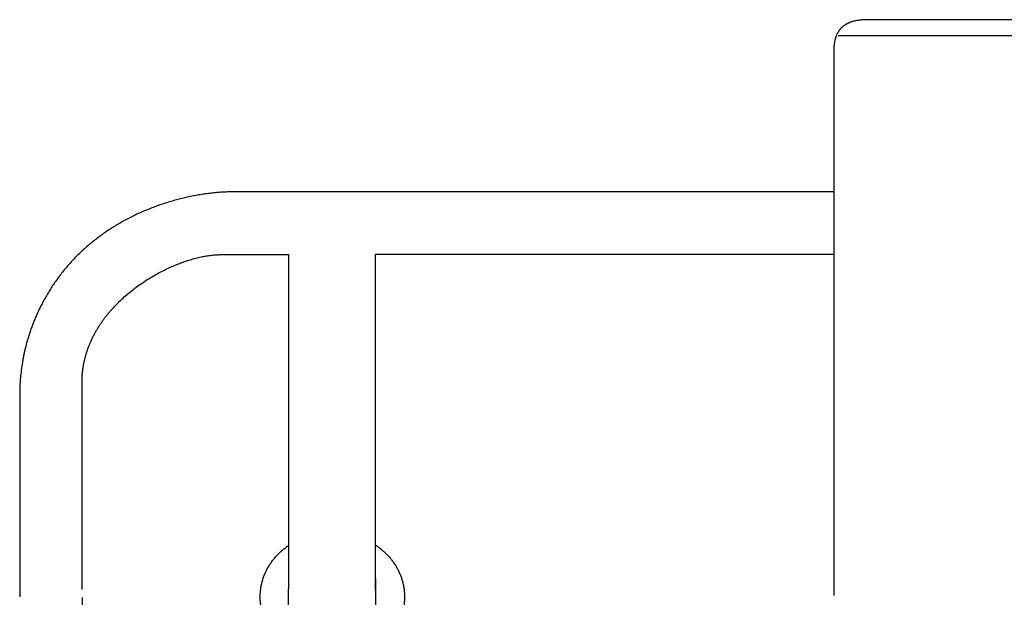
# Model space of a CAD drawing. Extents: x 20 to 1792, y 20 to 1585.
# Drawn here: x 28 to 427, y 1280 to 1514 of the extents above; entities that cross this region are included whole.
import ezdxf

# ---------------------------------------------------------------- set-up
doc = ezdxf.new("R2010")
doc.units = 0
doc.layers.get('0').update_dxf_attribs({"color": 3, "linetype": 'CONTINUOUS'})
doc.layers.add('CSLAYER2', color=3, linetype='CONTINUOUS')

# ---------------------------------------------------------------- blocks, each defined once
blk = doc.blocks.new('BLKF053')
at = {"layer": 'CSLAYER2', "color": 3, "linetype": 'CONTINUOUS'}
for p, q in [((137.330284, 1144.06752), (137.330284, 1283.231124)), ((53.603699, 1279.82358), (53.603699, 1195.697445)), ((53.603699, 1195.697445), (53.605382, 1195.330836)), ((53.605382, 1195.330836), (53.610419, 1194.965239)), ((53.610419, 1194.965239), (53.61879, 1194.600658)), ((53.61879, 1194.600658), (53.630476, 1194.237096)), ((53.630476, 1194.237096), (53.645457, 1193.874557)), ((53.645457, 1193.874557), (53.663714, 1193.513044)), ((53.663714, 1193.513044), (53.685227, 1193.15256)), ((53.685227, 1193.15256), (53.709978, 1192.793109)), ((53.709978, 1192.793109), (53.737946, 1192.434693)), ((53.737946, 1192.434693), (53.769112, 1192.077317)), ((53.769112, 1192.077317), (53.803458, 1191.720983)), ((53.803458, 1191.720983), (53.840962, 1191.365695)), ((53.840962, 1191.365695), (53.881607, 1191.011456)), ((53.881607, 1191.011456), (53.925372, 1190.65827)), ((53.925372, 1190.65827), (53.972239, 1190.306139)), ((53.972239, 1190.306139), (54.022187, 1189.955067)), ((54.022187, 1189.955067), (54.075197, 1189.605058)), ((54.075197, 1189.605058), (54.131251, 1189.256114)), ((54.131251, 1189.256114), (54.190328, 1188.90824)), ((54.190328, 1188.90824), (54.252409, 1188.561438)), ((54.252409, 1188.561438), (54.317474, 1188.215711)), ((54.317474, 1188.215711), (54.385505, 1187.871064)), ((54.385505, 1187.871064), (54.456482, 1187.527499)), ((54.456482, 1187.527499), (54.530385, 1187.185019)), ((54.530385, 1187.185019), (54.607196, 1186.843628)), ((54.607196, 1186.843628), (54.686894, 1186.50333)), ((54.686894, 1186.50333), (54.76946, 1186.164127)), ((54.76946, 1186.164127), (54.854875, 1185.826023)), ((54.854875, 1185.826023), (54.943119, 1185.489022)), ((54.943119, 1185.489022), (55.034173, 1185.153125)), ((55.034173, 1185.153125), (55.128018, 1184.818338)), ((55.128018, 1184.818338), (55.224633, 1184.484663)), ((55.224633, 1184.484663), (55.324001, 1184.152103)), ((55.324001, 1184.152103), (55.426101, 1183.820663)), ((55.426101, 1183.820663), (55.530913, 1183.490344)), ((55.530913, 1183.490344), (55.63842, 1183.161151)), ((55.63842, 1183.161151), (55.7486, 1182.833086)), ((55.7486, 1182.833086), (55.861434, 1182.506154)), ((55.861434, 1182.506154), (55.976904, 1182.180357)), ((55.976904, 1182.180357), (56.09499, 1181.855699)), ((56.09499, 1181.855699), (56.215672, 1181.532182)), ((56.215672, 1181.532182), (56.338931, 1181.209811)), ((56.338931, 1181.209811), (56.464748, 1180.888589)), ((56.464748, 1180.888589), (56.593103, 1180.568519)), ((56.593103, 1180.568519), (56.723976, 1180.249604)), ((56.723976, 1180.249604), (56.857349, 1179.931848)), ((56.857349, 1179.931848), (56.993202, 1179.615253)), ((56.993202, 1179.615253), (57.131515, 1179.299824)), ((57.131515, 1179.299824), (57.272269, 1178.985564)), ((57.272269, 1178.985564), (57.415445, 1178.672475)), ((57.415445, 1178.672475), (57.561023, 1178.360562)), ((57.561023, 1178.360562), (57.708984, 1178.049827)), ((57.708984, 1178.049827), (57.859309, 1177.740274)), ((57.859309, 1177.740274), (58.011977, 1177.431906)), ((58.011977, 1177.431906), (58.16697, 1177.124727)), ((58.16697, 1177.124727), (58.324268, 1176.818739)), ((58.324268, 1176.818739), (58.483852, 1176.513947)), ((58.483852, 1176.513947), (58.645702, 1176.210353)), ((58.645702, 1176.210353), (58.809799, 1175.907961)), ((58.809799, 1175.907961), (58.976123, 1175.606774)), ((58.976123, 1175.606774), (59.144656, 1175.306795)), ((59.144656, 1175.306795), (59.315377, 1175.008028)), ((59.315377, 1175.008028), (59.488268, 1174.710476)), ((59.488268, 1174.710476), (59.663308, 1174.414142)), ((59.663308, 1174.414142), (59.840479, 1174.11903)), ((59.840479, 1174.11903), (60.01976, 1173.825143)), ((60.01976, 1173.825143), (60.201134, 1173.532485)), ((60.201134, 1173.532485), (60.384579, 1173.241058)), ((60.384579, 1173.241058), (60.570078, 1172.950866)), ((60.570078, 1172.950866), (60.757609, 1172.661912)), ((60.757609, 1172.661912), (60.947155, 1172.3742)), ((60.947155, 1172.3742), (61.138695, 1172.087732)), ((61.138695, 1172.087732), (61.33221, 1171.802513)), ((61.33221, 1171.802513), (61.527681, 1171.518546)), ((61.527681, 1171.518546), (61.725088, 1171.235833)), ((61.725088, 1171.235833), (61.924412, 1170.954379)), ((61.924412, 1170.954379), (62.125633, 1170.674186)), ((62.125633, 1170.674186), (62.328733, 1170.395257)), ((62.328733, 1170.395257), (62.533691, 1170.117597)), ((62.533691, 1170.117597), (62.740488, 1169.841209)), ((62.740488, 1169.841209), (62.949105, 1169.566095)), ((62.949105, 1169.566095), (63.159522, 1169.292259)), ((63.159522, 1169.292259), (63.37172, 1169.019705)), ((63.37172, 1169.019705), (63.58568, 1168.748435)), ((63.58568, 1168.748435), (63.801382, 1168.478453)), ((63.801382, 1168.478453), (64.018807, 1168.209763)), ((64.018807, 1168.209763), (64.237935, 1167.942367)), ((64.237935, 1167.942367), (64.458747, 1167.67627)), ((64.458747, 1167.67627), (64.681223, 1167.411474)), ((64.681223, 1167.411474), (64.905344, 1167.147982)), ((64.905344, 1167.147982), (65.131091, 1166.885798)), ((65.131091, 1166.885798), (65.358444, 1166.624926)), ((65.358444, 1166.624926), (65.587384, 1166.365368)), ((65.587384, 1166.365368), (65.817892, 1166.107128)), ((65.817892, 1166.107128), (66.049947, 1165.850209)), ((66.049947, 1165.850209), (66.283531, 1165.594615)), ((66.283531, 1165.594615), (66.755206, 1165.087414)), ((66.755206, 1165.087414), (67.232763, 1164.58555)), ((67.232763, 1164.58555), (67.716046, 1164.089051)), ((67.716046, 1164.089051), (68.2049, 1163.597943)), ((68.2049, 1163.597943), (68.699168, 1163.112253)), ((68.699168, 1163.112253), (69.198697, 1162.632007)), ((69.198697, 1162.632007), (69.70333, 1162.157231)), ((69.70333, 1162.157231), (70.212913, 1161.687953)), ((70.212913, 1161.687953), (70.727289, 1161.224199)), ((70.727289, 1161.224199), (71.246304, 1160.765994)), ((71.246304, 1160.765994), (71.769803, 1160.313367)), ((71.769803, 1160.313367), (72.297629, 1159.866344)), ((72.297629, 1159.866344), (72.829629, 1159.42495)), ((72.829629, 1159.42495), (73.365645, 1158.989213)), ((73.365645, 1158.989213), (73.905524, 1158.559158)), ((73.905524, 1158.559158), (74.449109, 1158.134814)), ((74.449109, 1158.134814), (74.996246, 1157.716206)), ((74.996246, 1157.716206), (75.546779, 1157.30336)), ((75.546779, 1157.30336), (76.100553, 1156.896303)), ((76.100553, 1156.896303), (76.657412, 1156.495063)), ((76.657412, 1156.495063), (77.217202, 1156.099665)), ((77.217202, 1156.099665), (77.779766, 1155.710135)), ((77.779766, 1155.710135), (78.344949, 1155.326501)), ((78.344949, 1155.326501), (78.912597, 1154.948789)), ((78.912597, 1154.948789), (79.482554, 1154.577026)), ((79.482554, 1154.577026), (80.054664, 1154.211238)), ((80.054664, 1154.211238), (80.628773, 1153.851451)), ((80.628773, 1153.851451), (81.204724, 1153.497693)), ((81.204724, 1153.497693), (81.782363, 1153.149989)), ((81.782363, 1153.149989), (82.361534, 1152.808366)), ((82.361534, 1152.808366), (82.942082, 1152.472852)), ((82.942082, 1152.472852), (83.523852, 1152.143471)), ((83.523852, 1152.143471), (84.106688, 1151.820252)), ((84.106688, 1151.820252), (84.690435, 1151.50322)), ((84.690435, 1151.50322), (85.274938, 1151.192402)), ((85.274938, 1151.192402), (85.860041, 1150.887824)), ((85.860041, 1150.887824), (86.445589, 1150.589514)), ((86.445589, 1150.589514), (87.031426, 1150.297497)), ((87.031426, 1150.297497), (87.617399, 1150.011801)), ((87.617399, 1150.011801), (88.20335, 1149.732451)), ((88.20335, 1149.732451), (88.789125, 1149.459474)), ((88.789125, 1149.459474), (89.374568, 1149.192898)), ((89.374568, 1149.192898), (89.959524, 1148.932747)), ((89.959524, 1148.932747), (90.543838, 1148.67905)), ((90.543838, 1148.67905), (91.127355, 1148.431832)), ((91.127355, 1148.431832), (91.709919, 1148.19112)), ((91.709919, 1148.19112), (92.291374, 1147.95694)), ((92.291374, 1147.95694), (92.871566, 1147.72932)), ((92.871566, 1147.72932), (93.450339, 1147.508285)), ((93.450339, 1147.508285), (94.027538, 1147.293862)), ((94.027538, 1147.293862), (94.603008, 1147.086079)), ((94.603008, 1147.086079), (95.176593, 1146.88496)), ((95.176593, 1146.88496), (95.748138, 1146.690533)), ((95.748138, 1146.690533), (96.317487, 1146.502825)), ((96.317487, 1146.502825), (96.884485, 1146.321861)), ((96.884485, 1146.321861), (97.448978, 1146.147669)), ((97.448978, 1146.147669), (98.010809, 1145.980275)), ((98.010809, 1145.980275), (98.569823, 1145.819706)), ((98.569823, 1145.819706), (99.125865, 1145.665988)), ((99.125865, 1145.665988), (99.67878, 1145.519147)), ((99.67878, 1145.519147), (100.228412, 1145.379211)), ((100.228412, 1145.379211), (100.774607, 1145.246205)), ((100.774607, 1145.246205), (101.317208, 1145.120156)), ((101.317208, 1145.120156), (101.85606, 1145.001092)), ((101.85606, 1145.001092), (102.391008, 1144.889037)), ((102.391008, 1144.889037), (102.921897, 1144.78402)), ((102.921897, 1144.78402), (103.448572, 1144.686066)), ((103.448572, 1144.686066), (103.970876, 1144.595202)), ((103.970876, 1144.595202), (104.488656, 1144.511455)), ((104.488656, 1144.511455), (105.001755, 1144.434851)), ((105.001755, 1144.434851), (105.510017, 1144.365416)), ((105.510017, 1144.365416), (106.013289, 1144.303178)), ((106.013289, 1144.303178), (106.511414, 1144.248162)), ((106.511414, 1144.248162), (107.004238, 1144.200396)), ((107.004238, 1144.200396), (107.491604, 1144.159905)), ((107.491604, 1144.159905), (107.973358, 1144.126717)), ((107.973358, 1144.126717), (108.449343, 1144.100858)), ((108.449343, 1144.100858), (108.919406, 1144.082354)), ((108.919406, 1144.082354), (109.383391, 1144.071233)), ((109.383391, 1144.071233), (109.841141, 1144.06752)), ((109.841141, 1144.06752), (137.330284, 1144.06752))]:
    blk.add_line(p, q, dxfattribs=at)
blk = doc.blocks.new('BLKF054')
at = {"layer": 'CSLAYER2', "color": 3, "linetype": 'CONTINUOUS'}
for p, q in [((91.86888, 1440.934709), (91.307482, 1440.781781)), ((92.43059, 1441.08415), (91.86888, 1440.934709)), ((92.992577, 1441.230103), (92.43059, 1441.08415)), ((93.554802, 1441.372567), (92.992577, 1441.230103)), ((94.11723, 1441.511539), (93.554802, 1441.372567)), ((94.679821, 1441.647019), (94.11723, 1441.511539)), ((95.242541, 1441.779004), (94.679821, 1441.647019)), ((95.805351, 1441.907495), (95.242541, 1441.779004)), ((96.368214, 1442.03249), (95.805351, 1441.907495)), ((96.931093, 1442.153986), (96.368214, 1442.03249)), ((97.493952, 1442.271984), (96.931093, 1442.153986)), ((98.056753, 1442.38648), (97.493952, 1442.271984)), ((98.619459, 1442.497476), (98.056753, 1442.38648)), ((99.182033, 1442.604967), (98.619459, 1442.497476)), ((99.744437, 1442.708955), (99.182033, 1442.604967)), ((100.306636, 1442.809436), (99.744437, 1442.708955)), ((100.868591, 1442.906411), (100.306636, 1442.809436)), ((101.430266, 1442.999876), (100.868591, 1442.906411)), ((101.991624, 1443.089832), (101.430266, 1442.999876)), ((102.552626, 1443.176277), (101.991624, 1443.089832)), ((103.113238, 1443.259209), (102.552626, 1443.176277)), ((103.67342, 1443.338627), (103.113238, 1443.259209)), ((104.233137, 1443.41453), (103.67342, 1443.338627)), ((104.792351, 1443.486916), (104.233137, 1443.41453)), ((105.351025, 1443.555785), (104.792351, 1443.486916)), ((105.909122, 1443.621134), (105.351025, 1443.555785)), ((106.466604, 1443.682962), (105.909122, 1443.621134)), ((107.023436, 1443.741269), (106.466604, 1443.682962)), ((107.579579, 1443.796052), (107.023436, 1443.741269)), ((108.134997, 1443.84731), (107.579579, 1443.796052)), ((108.689652, 1443.895043), (108.134997, 1443.84731)), ((109.243508, 1443.939248), (108.689652, 1443.895043)), ((109.796527, 1443.979924), (109.243508, 1443.939248)), ((110.348673, 1444.017071), (109.796527, 1443.979924)), ((110.899907, 1444.050686), (110.348673, 1444.017071)), ((111.450194, 1444.080768), (110.899907, 1444.050686)), ((111.999496, 1444.107316), (111.450194, 1444.080768)), ((112.547776, 1444.130329), (111.999496, 1444.107316)), ((113.094996, 1444.149805), (112.547776, 1444.130329)), ((113.64112, 1444.165743), (113.094996, 1444.149805)), ((114.186111, 1444.178142), (113.64112, 1444.165743)), ((114.729932, 1444.186999), (114.186111, 1444.178142)), ((115.272545, 1444.192315), (114.729932, 1444.186999)), ((115.813914, 1444.194087), (115.272545, 1444.192315)), ((358.259162, 1444.194087), (115.813914, 1444.194087)), ((80.202361, 1436.992998), (79.656102, 1436.767151)), ((80.749711, 1437.215385), (80.202361, 1436.992998)), ((81.298117, 1437.434313), (80.749711, 1437.215385)), ((81.847539, 1437.649778), (81.298117, 1437.434313)), ((82.397943, 1437.861781), (81.847539, 1437.649778)), ((82.949289, 1438.07032), (82.397943, 1437.861781)), ((83.501542, 1438.275393), (82.949289, 1438.07032)), ((84.054665, 1438.477), (83.501542, 1438.275393)), ((84.608619, 1438.675138), (84.054665, 1438.477)), ((85.163369, 1438.869806), (84.608619, 1438.675138)), ((85.718876, 1439.061004), (85.163369, 1438.869806)), ((86.275105, 1439.248729), (85.718876, 1439.061004)), ((86.832017, 1439.43298), (86.275105, 1439.248729)), ((87.389576, 1439.613757), (86.832017, 1439.43298)), ((87.947744, 1439.791057), (87.389576, 1439.613757)), ((88.506485, 1439.96488), (87.947744, 1439.791057)), ((89.065762, 1440.135223), (88.506485, 1439.96488)), ((89.625537, 1440.302086), (89.065762, 1440.135223)), ((90.185773, 1440.465468), (89.625537, 1440.302086)), ((90.746434, 1440.625367), (90.185773, 1440.465468)), ((91.307482, 1440.781781), (90.746434, 1440.625367)), ((71.618446, 1432.965304), (71.094699, 1432.684299)), ((72.143879, 1433.242873), (71.618446, 1432.965304)), ((72.670959, 1433.517002), (72.143879, 1433.242873)), ((73.199651, 1433.787691), (72.670959, 1433.517002)), ((73.729916, 1434.054939), (73.199651, 1433.787691)), ((74.261718, 1434.318745), (73.729916, 1434.054939)), ((74.79502, 1434.579106), (74.261718, 1434.318745)), ((75.329784, 1434.836022), (74.79502, 1434.579106)), ((75.865974, 1435.089491), (75.329784, 1434.836022)), ((76.403552, 1435.339511), (75.865974, 1435.089491)), ((76.942482, 1435.586083), (76.403552, 1435.339511)), ((77.482726, 1435.829204), (76.942482, 1435.586083)), ((78.024247, 1436.068872), (77.482726, 1435.829204)), ((78.567008, 1436.305087), (78.024247, 1436.068872)), ((79.110972, 1436.537847), (78.567008, 1436.305087)), ((79.656102, 1436.767151), (79.110972, 1436.537847)), ((64.954666, 1429.044606), (64.456199, 1428.719037)), ((65.455299, 1429.366755), (64.954666, 1429.044606)), ((65.958063, 1429.685483), (65.455299, 1429.366755)), ((66.46292, 1430.000789), (65.958063, 1429.685483)), ((66.969833, 1430.31267), (66.46292, 1430.000789)), ((67.478764, 1430.621126), (66.969833, 1430.31267)), ((67.989678, 1430.926156), (67.478764, 1430.621126)), ((68.502536, 1431.227757), (67.989678, 1430.926156)), ((69.017302, 1431.52593), (68.502536, 1431.227757)), ((69.533938, 1431.820671), (69.017302, 1431.52593)), ((70.052408, 1432.111981), (69.533938, 1431.820671)), ((70.572674, 1432.399857), (70.052408, 1432.111981)), ((71.094699, 1432.684299), (70.572674, 1432.399857)), ((59.126708, 1424.912446), (58.65714, 1424.545943)), ((59.598888, 1425.275545), (59.126708, 1424.912446)), ((60.073643, 1425.63524), (59.598888, 1425.275545)), ((60.550936, 1425.991528), (60.073643, 1425.63524)), ((61.03073, 1426.344408), (60.550936, 1425.991528)), ((61.512988, 1426.693879), (61.03073, 1426.344408)), ((61.997672, 1427.039939), (61.512988, 1426.693879)), ((62.484747, 1427.382588), (61.997672, 1427.039939)), ((62.974173, 1427.721823), (62.484747, 1427.382588)), ((63.465916, 1428.057644), (62.974173, 1427.721823)), ((63.959937, 1428.390049), (63.465916, 1428.057644)), ((64.456199, 1428.719037), (63.959937, 1428.390049)), ((54.554699, 1421.094463), (54.113293, 1420.693995)), ((54.999088, 1421.49154), (54.554699, 1421.094463)), ((55.446423, 1421.885225), (54.999088, 1421.49154)), ((55.896667, 1422.275518), (55.446423, 1421.885225)), ((56.349783, 1422.662416), (55.896667, 1422.275518)), ((56.805733, 1423.045918), (56.349783, 1422.662416)), ((57.264481, 1423.426023), (56.805733, 1423.045918)), ((57.72599, 1423.80273), (57.264481, 1423.426023)), ((58.190222, 1424.176037), (57.72599, 1423.80273)), ((58.65714, 1424.545943), (58.190222, 1424.176037)), ((50.280995, 1416.937443), (49.871459, 1416.503146)), ((50.693885, 1417.368364), (50.280995, 1416.937443)), ((51.110091, 1417.795906), (50.693885, 1417.368364)), ((51.529578, 1418.220068), (51.110091, 1417.795906)), ((51.952307, 1418.64085), (51.529578, 1418.220068)), ((52.378241, 1419.058249), (51.952307, 1418.64085)), ((52.807344, 1419.472264), (52.378241, 1419.058249)), ((53.239579, 1419.882895), (52.807344, 1419.472264)), ((53.674907, 1420.290139), (53.239579, 1419.882895)), ((54.113293, 1420.693995), (53.674907, 1420.290139)), ((46.744442, 1412.951405), (46.374933, 1412.502946)), ((47.118718, 1413.399075), (46.744442, 1412.951405)), ((47.49779, 1413.845922), (47.118718, 1413.399075)), ((47.881686, 1414.291914), (47.49779, 1413.845922)), ((48.270434, 1414.737018), (47.881686, 1414.291914)), ((48.664061, 1415.181199), (48.270434, 1414.737018)), ((49.062597, 1415.624426), (48.664061, 1415.181199)), ((49.465314, 1416.065473), (49.062597, 1415.624426)), ((49.871459, 1416.503146), (49.465314, 1416.065473)), ((43.919487, 1409.344436), (43.587102, 1408.890862)), ((44.256414, 1409.797486), (43.919487, 1409.344436)), ((44.597911, 1410.249981), (44.256414, 1409.797486)), ((44.944006, 1410.701886), (44.597911, 1410.249981)), ((45.294727, 1411.153168), (44.944006, 1410.701886)), ((45.650104, 1411.603795), (45.294727, 1411.153168)), ((46.010163, 1412.053732), (45.650104, 1411.603795)), ((46.374933, 1412.502946), (46.010163, 1412.053732)), ((41.088147, 1405.247427), (40.795371, 1404.790641)), ((41.385212, 1405.703989), (41.088147, 1405.247427)), ((41.686593, 1406.160294), (41.385212, 1405.703989)), ((41.992318, 1406.616309), (41.686593, 1406.160294)), ((42.302417, 1407.072), (41.992318, 1406.616309)), ((42.616916, 1407.527334), (42.302417, 1407.072)), ((42.935844, 1407.982277), (42.616916, 1407.527334)), ((43.25923, 1408.436798), (42.935844, 1407.982277)), ((43.587102, 1408.890862), (43.25923, 1408.436798)), ((38.604155, 1401.132276), (38.348705, 1400.674969)), ((38.86364, 1401.589658), (38.604155, 1401.132276)), ((39.127188, 1402.047081), (38.86364, 1401.589658)), ((39.394827, 1402.504513), (39.127188, 1402.047081)), ((39.666584, 1402.961921), (39.394827, 1402.504513)), ((39.94249, 1403.419271), (39.666584, 1402.961921)), ((40.22257, 1403.876529), (39.94249, 1403.419271)), ((40.506855, 1404.333664), (40.22257, 1403.876529)), ((40.795371, 1404.790641), (40.506855, 1404.333664)), ((36.446968, 1397.023211), (36.226561, 1396.568076)), ((36.671155, 1397.47872), (36.446968, 1397.023211)), ((36.899153, 1397.93457), (36.671155, 1397.47872)), ((37.130987, 1398.390727), (36.899153, 1397.93457)), ((37.366687, 1398.84716), (37.130987, 1398.390727)), ((37.60628, 1399.303833), (37.366687, 1398.84716)), ((37.849796, 1399.760715), (37.60628, 1399.303833)), ((38.097261, 1400.217771), (37.849796, 1399.760715)), ((38.348705, 1400.674969), (38.097261, 1400.217771)), ((34.596039, 1392.944458), (34.408393, 1392.494187)), ((34.787213, 1393.395403), (34.596039, 1392.944458)), ((34.981942, 1393.846987), (34.787213, 1393.395403)), ((35.180255, 1394.299179), (34.981942, 1393.846987)), ((35.382179, 1394.751944), (35.180255, 1394.299179)), ((35.587744, 1395.205249), (35.382179, 1394.751944)), ((35.796977, 1395.659062), (35.587744, 1395.205249)), ((36.009907, 1396.113349), (35.796977, 1395.659062)), ((36.226561, 1396.568076), (36.009907, 1396.113349)), ((33.191268, 1389.363935), (33.030826, 1388.920247)), ((33.355012, 1389.808562), (33.191268, 1389.363935)), ((33.522086, 1390.254095), (33.355012, 1389.808562)), ((33.692518, 1390.700501), (33.522086, 1390.254095)), ((33.866337, 1391.147747), (33.692518, 1390.700501)), ((34.04357, 1391.595798), (33.866337, 1391.147747)), ((34.224246, 1392.044623), (34.04357, 1391.595798)), ((34.408393, 1392.494187), (34.224246, 1392.044623)), ((31.730784, 1384.974805), (31.601811, 1384.542337)), ((31.862777, 1385.408544), (31.730784, 1384.974805)), ((31.997818, 1385.843522), (31.862777, 1385.408544)), ((32.135936, 1386.279705), (31.997818, 1385.843522)), ((32.277158, 1386.717059), (32.135936, 1386.279705)), ((32.421513, 1387.155553), (32.277158, 1386.717059)), ((32.56903, 1387.595151), (32.421513, 1387.155553)), ((32.719735, 1388.035822), (32.56903, 1387.595151)), ((32.873658, 1388.477532), (32.719735, 1388.035822)), ((33.030826, 1388.920247), (32.873658, 1388.477532)), ((30.675368, 1381.132358), (30.572307, 1380.71283)), ((30.781195, 1381.553457), (30.675368, 1381.132358)), ((30.889816, 1381.976094), (30.781195, 1381.553457)), ((31.00126, 1382.400234), (30.889816, 1381.976094)), ((31.115556, 1382.825846), (31.00126, 1382.400234)), ((31.23273, 1383.252895), (31.115556, 1382.825846)), ((31.352812, 1383.681349), (31.23273, 1383.252895)), ((31.475829, 1384.111174), (31.352812, 1383.681349)), ((31.601811, 1384.542337), (31.475829, 1384.111174)), ((29.764604, 1377.013239), (29.687658, 1376.611245)), ((29.844034, 1377.417136), (29.764604, 1377.013239)), ((29.925978, 1377.822902), (29.844034, 1377.417136)), ((30.010462, 1378.230506), (29.925978, 1377.822902)), ((30.097516, 1378.639912), (30.010462, 1378.230506)), ((30.187167, 1379.051088), (30.097516, 1378.639912)), ((30.279443, 1379.464002), (30.187167, 1379.051088)), ((30.374373, 1379.878618), (30.279443, 1379.464002)), ((30.471985, 1380.294906), (30.374373, 1379.878618)), ((30.572307, 1380.71283), (30.471985, 1380.294906)), ((29.158156, 1373.467792), (29.048654, 1372.703285)), ((29.276582, 1374.241107), (29.158156, 1373.467792)), ((29.404157, 1375.022965), (29.276582, 1374.241107)), ((29.541107, 1375.8131), (29.404157, 1375.022965)), ((29.613168, 1376.211188), (29.541107, 1375.8131)), ((29.687658, 1376.611245), (29.613168, 1376.211188)), ((28.627114, 1369.022183), (28.566421, 1368.31611)), ((28.695377, 1369.73866), (28.627114, 1369.022183)), ((28.771438, 1370.465274), (28.695377, 1369.73866)), ((28.85552, 1371.20176), (28.771438, 1370.465274)), ((28.947851, 1371.947853), (28.85552, 1371.20176)), ((29.048654, 1372.703285), (28.947851, 1371.947853)), ((28.394856, 1365.601174), (28.368638, 1364.951107)), ((28.427518, 1366.262973), (28.394856, 1365.601174)), ((28.466849, 1366.936239), (28.427518, 1366.262973)), ((28.513075, 1367.620707), (28.466849, 1366.936239)), ((28.566421, 1368.31611), (28.513075, 1367.620707)), ((28.326395, 1363.073966), (28.323699, 1362.473491)), ((28.323699, 1362.473491), (28.323699, 1279.990322)), ((28.334633, 1363.687238), (28.326395, 1363.073966)), ((28.348639, 1364.31304), (28.334633, 1363.687238)), ((28.368638, 1364.951107), (28.348639, 1364.31304))]:
    blk.add_line(p, q, dxfattribs=at)
blk = doc.blocks.new('BLKF055')
at = {"layer": 'CSLAYER2', "color": 3, "linetype": 'CONTINUOUS'}
for p, q in [((98.010809, 1416.815813), (98.569823, 1416.976382)), ((98.569823, 1416.976382), (99.125865, 1417.130101)), ((99.125865, 1417.130101), (99.67878, 1417.276941)), ((99.67878, 1417.276941), (100.228412, 1417.416878)), ((100.228412, 1417.416878), (100.774607, 1417.549884)), ((100.774607, 1417.549884), (101.317208, 1417.675932)), ((101.317208, 1417.675932), (101.85606, 1417.794997)), ((101.85606, 1417.794997), (102.391008, 1417.907051)), ((102.391008, 1417.907051), (102.921897, 1418.012068)), ((102.921897, 1418.012068), (103.448572, 1418.110022)), ((103.448572, 1418.110022), (103.970876, 1418.200886)), ((103.970876, 1418.200886), (104.488656, 1418.284633)), ((104.488656, 1418.284633), (105.001755, 1418.361238)), ((105.001755, 1418.361238), (105.510017, 1418.430672)), ((105.510017, 1418.430672), (106.013289, 1418.49291)), ((106.013289, 1418.49291), (106.511414, 1418.547926)), ((106.511414, 1418.547926), (107.004238, 1418.595692)), ((107.004238, 1418.595692), (107.491604, 1418.636183)), ((107.491604, 1418.636183), (107.973358, 1418.669371)), ((107.973358, 1418.669371), (108.449343, 1418.69523)), ((108.449343, 1418.69523), (108.919406, 1418.713734)), ((108.919406, 1418.713734), (109.383391, 1418.724856)), ((109.383391, 1418.724856), (109.841141, 1418.728569)), ((109.841141, 1418.728569), (137.330284, 1418.728569)), ((137.330284, 1418.728569), (137.330284, 1283.089642)), ((87.617399, 1412.784288), (88.20335, 1413.063637)), ((88.20335, 1413.063637), (88.789125, 1413.336614)), ((88.789125, 1413.336614), (89.374568, 1413.603191)), ((89.374568, 1413.603191), (89.959524, 1413.863341)), ((89.959524, 1413.863341), (90.543838, 1414.117039)), ((90.543838, 1414.117039), (91.127355, 1414.364257)), ((91.127355, 1414.364257), (91.709919, 1414.604969)), ((91.709919, 1414.604969), (92.291374, 1414.839148)), ((92.291374, 1414.839148), (92.871566, 1415.066769)), ((92.871566, 1415.066769), (93.450339, 1415.287803)), ((93.450339, 1415.287803), (94.027538, 1415.502226)), ((94.027538, 1415.502226), (94.603008, 1415.71001)), ((94.603008, 1415.71001), (95.176593, 1415.911128)), ((95.176593, 1415.911128), (95.748138, 1416.105555)), ((95.748138, 1416.105555), (96.317487, 1416.293263)), ((96.317487, 1416.293263), (96.884485, 1416.474227)), ((96.884485, 1416.474227), (97.448978, 1416.648419)), ((97.448978, 1416.648419), (98.010809, 1416.815813)), ((80.054664, 1408.58485), (80.628773, 1408.944637)), ((80.628773, 1408.944637), (81.204724, 1409.298396)), ((81.204724, 1409.298396), (81.782363, 1409.646099)), ((81.782363, 1409.646099), (82.361534, 1409.987722)), ((82.361534, 1409.987722), (82.942082, 1410.323237)), ((82.942082, 1410.323237), (83.523852, 1410.652617)), ((83.523852, 1410.652617), (84.106688, 1410.975836)), ((84.106688, 1410.975836), (84.690435, 1411.292868)), ((84.690435, 1411.292868), (85.274938, 1411.603686)), ((85.274938, 1411.603686), (85.860041, 1411.908264)), ((85.860041, 1411.908264), (86.445589, 1412.206574)), ((86.445589, 1412.206574), (87.031426, 1412.498591)), ((87.031426, 1412.498591), (87.617399, 1412.784288)), ((74.449109, 1404.661274), (74.996246, 1405.079883)), ((74.996246, 1405.079883), (75.546779, 1405.492728)), ((75.546779, 1405.492728), (76.100553, 1405.899785)), ((76.100553, 1405.899785), (76.657412, 1406.301025)), ((76.657412, 1406.301025), (77.217202, 1406.696424)), ((77.217202, 1406.696424), (77.779766, 1407.085953)), ((77.779766, 1407.085953), (78.344949, 1407.469587)), ((78.344949, 1407.469587), (78.912597, 1407.847299)), ((78.912597, 1407.847299), (79.482554, 1408.219062)), ((79.482554, 1408.219062), (80.054664, 1408.58485)), ((69.70333, 1400.638857), (70.212913, 1401.108135)), ((70.212913, 1401.108135), (70.727289, 1401.57189)), ((70.727289, 1401.57189), (71.246304, 1402.030094)), ((71.246304, 1402.030094), (71.769803, 1402.482721)), ((71.769803, 1402.482721), (72.297629, 1402.929745)), ((72.297629, 1402.929745), (72.829629, 1403.371139)), ((72.829629, 1403.371139), (73.365645, 1403.806876)), ((73.365645, 1403.806876), (73.905524, 1404.23693)), ((73.905524, 1404.23693), (74.449109, 1404.661274)), ((65.817892, 1396.68896), (66.049947, 1396.945879)), ((66.049947, 1396.945879), (66.283531, 1397.201473)), ((66.283531, 1397.201473), (66.755206, 1397.708675)), ((66.755206, 1397.708675), (67.232763, 1398.210538)), ((67.232763, 1398.210538), (67.716046, 1398.707037)), ((67.716046, 1398.707037), (68.2049, 1399.198145)), ((68.2049, 1399.198145), (68.699168, 1399.683836)), ((68.699168, 1399.683836), (69.198697, 1400.164082)), ((69.198697, 1400.164082), (69.70333, 1400.638857)), ((62.533691, 1392.678491), (62.740488, 1392.95488)), ((62.740488, 1392.95488), (62.949105, 1393.229994)), ((62.949105, 1393.229994), (63.159522, 1393.503829)), ((63.159522, 1393.503829), (63.37172, 1393.776384)), ((63.37172, 1393.776384), (63.58568, 1394.047653)), ((63.58568, 1394.047653), (63.801382, 1394.317635)), ((63.801382, 1394.317635), (64.018807, 1394.586325)), ((64.018807, 1394.586325), (64.237935, 1394.853721)), ((64.237935, 1394.853721), (64.458747, 1395.119818)), ((64.458747, 1395.119818), (64.681223, 1395.384615)), ((64.681223, 1395.384615), (64.905344, 1395.648106)), ((64.905344, 1395.648106), (65.131091, 1395.91029)), ((65.131091, 1395.91029), (65.358444, 1396.171163)), ((65.358444, 1396.171163), (65.587384, 1396.43072)), ((65.587384, 1396.43072), (65.817892, 1396.68896)), ((59.840479, 1388.677058), (60.01976, 1388.970945)), ((60.01976, 1388.970945), (60.201134, 1389.263604)), ((60.201134, 1389.263604), (60.384579, 1389.555031)), ((60.384579, 1389.555031), (60.570078, 1389.845223)), ((60.570078, 1389.845223), (60.757609, 1390.134176)), ((60.757609, 1390.134176), (60.947155, 1390.421889)), ((60.947155, 1390.421889), (61.138695, 1390.708356)), ((61.138695, 1390.708356), (61.33221, 1390.993575)), ((61.33221, 1390.993575), (61.527681, 1391.277543)), ((61.527681, 1391.277543), (61.725088, 1391.560255)), ((61.725088, 1391.560255), (61.924412, 1391.84171)), ((61.924412, 1391.84171), (62.125633, 1392.121903)), ((62.125633, 1392.121903), (62.328733, 1392.400831)), ((62.328733, 1392.400831), (62.533691, 1392.678491)), ((57.708984, 1384.746261), (57.859309, 1385.055814)), ((57.859309, 1385.055814), (58.011977, 1385.364182)), ((58.011977, 1385.364182), (58.16697, 1385.671362)), ((58.16697, 1385.671362), (58.324268, 1385.977349)), ((58.324268, 1385.977349), (58.483852, 1386.282142)), ((58.483852, 1386.282142), (58.645702, 1386.585736)), ((58.645702, 1386.585736), (58.809799, 1386.888128)), ((58.809799, 1386.888128), (58.976123, 1387.189315)), ((58.976123, 1387.189315), (59.144656, 1387.489294)), ((59.144656, 1387.489294), (59.315377, 1387.788061)), ((59.315377, 1387.788061), (59.488268, 1388.085612)), ((59.488268, 1388.085612), (59.663308, 1388.381946)), ((59.663308, 1388.381946), (59.840479, 1388.677058)), ((56.09499, 1380.94039), (56.215672, 1381.263906)), ((56.215672, 1381.263906), (56.338931, 1381.586277)), ((56.338931, 1381.586277), (56.464748, 1381.907499)), ((56.464748, 1381.907499), (56.593103, 1382.227569)), ((56.593103, 1382.227569), (56.723976, 1382.546484)), ((56.723976, 1382.546484), (56.857349, 1382.864241)), ((56.857349, 1382.864241), (56.993202, 1383.180835)), ((56.993202, 1383.180835), (57.131515, 1383.496264)), ((57.131515, 1383.496264), (57.272269, 1383.810525)), ((57.272269, 1383.810525), (57.415445, 1384.123613)), ((57.415445, 1384.123613), (57.561023, 1384.435527)), ((57.561023, 1384.435527), (57.708984, 1384.746261)), ((54.76946, 1376.631961), (54.854875, 1376.970065)), ((54.854875, 1376.970065), (54.943119, 1377.307067)), ((54.943119, 1377.307067), (55.034173, 1377.642963)), ((55.034173, 1377.642963), (55.128018, 1377.97775)), ((55.128018, 1377.97775), (55.224633, 1378.311425)), ((55.224633, 1378.311425), (55.324001, 1378.643985)), ((55.324001, 1378.643985), (55.426101, 1378.975426)), ((55.426101, 1378.975426), (55.530913, 1379.305744)), ((55.530913, 1379.305744), (55.63842, 1379.634938)), ((55.63842, 1379.634938), (55.7486, 1379.963002)), ((55.7486, 1379.963002), (55.861434, 1380.289934)), ((55.861434, 1380.289934), (55.976904, 1380.615731)), ((55.976904, 1380.615731), (56.09499, 1380.94039)), ((54.022187, 1372.841021), (54.075197, 1373.19103)), ((54.075197, 1373.19103), (54.131251, 1373.539974)), ((54.131251, 1373.539974), (54.190328, 1373.887848)), ((54.190328, 1373.887848), (54.252409, 1374.234651)), ((54.252409, 1374.234651), (54.317474, 1374.580377)), ((54.317474, 1374.580377), (54.385505, 1374.925025)), ((54.385505, 1374.925025), (54.456482, 1375.26859)), ((54.456482, 1375.26859), (54.530385, 1375.611069)), ((54.530385, 1375.611069), (54.607196, 1375.95246)), ((54.607196, 1375.95246), (54.686894, 1376.292758)), ((54.686894, 1376.292758), (54.76946, 1376.631961)), ((53.645457, 1368.921531), (53.663714, 1369.283044)), ((53.663714, 1369.283044), (53.685227, 1369.643528)), ((53.685227, 1369.643528), (53.709978, 1370.002979)), ((53.709978, 1370.002979), (53.737946, 1370.361395)), ((53.737946, 1370.361395), (53.769112, 1370.718771)), ((53.769112, 1370.718771), (53.803458, 1371.075105)), ((53.803458, 1371.075105), (53.840962, 1371.430393)), ((53.840962, 1371.430393), (53.881607, 1371.784632)), ((53.881607, 1371.784632), (53.925372, 1372.137819)), ((53.925372, 1372.137819), (53.972239, 1372.489949)), ((53.972239, 1372.489949), (54.022187, 1372.841021)), ((53.603699, 1367.098643), (53.605382, 1367.465253)), ((53.603699, 1282.972509), (53.603699, 1367.098643)), ((53.605382, 1367.465253), (53.610419, 1367.830849)), ((53.610419, 1367.830849), (53.61879, 1368.19543)), ((53.61879, 1368.19543), (53.630476, 1368.558992)), ((53.630476, 1368.558992), (53.645457, 1368.921531))]:
    blk.add_line(p, q, dxfattribs=at)
blk = doc.blocks.new('BLKF056')
at = {"layer": 'CSLAYER2', "color": 3, "linetype": 'CONTINUOUS'}
for p, q in [((132.819035, 1297.059997), (133.088883, 1297.338869)), ((133.088883, 1297.338869), (133.363014, 1297.614282)), ((133.363014, 1297.614282), (133.64138, 1297.886196)), ((133.64138, 1297.886196), (133.923935, 1298.154568)), ((133.923935, 1298.154568), (134.210633, 1298.419358)), ((134.210633, 1298.419358), (134.501427, 1298.680523)), ((134.501427, 1298.680523), (134.796272, 1298.938022)), ((134.796272, 1298.938022), (135.09512, 1299.191813)), ((135.09512, 1299.191813), (135.397925, 1299.441856)), ((135.397925, 1299.441856), (135.704642, 1299.688108)), ((135.704642, 1299.688108), (136.015224, 1299.930528)), ((136.015224, 1299.930528), (136.329624, 1300.169074)), ((136.329624, 1300.169074), (136.647796, 1300.403705)), ((136.647796, 1300.403705), (136.969694, 1300.63438)), ((136.969694, 1300.63438), (137.295271, 1300.861056)), ((129.721717, 1293.138853), (129.931688, 1293.458904)), ((129.931688, 1293.458904), (130.146542, 1293.776036)), ((130.146542, 1293.776036), (130.366234, 1294.090208)), ((130.366234, 1294.090208), (130.590717, 1294.401379)), ((130.590717, 1294.401379), (130.819946, 1294.709506)), ((130.819946, 1294.709506), (131.053873, 1295.01455)), ((131.053873, 1295.01455), (131.292452, 1295.316467)), ((131.292452, 1295.316467), (131.535638, 1295.615216)), ((131.535638, 1295.615216), (131.783383, 1295.910757)), ((131.783383, 1295.910757), (132.035642, 1296.203046)), ((132.035642, 1296.203046), (132.292367, 1296.492044)), ((132.292367, 1296.492044), (132.553514, 1296.777708)), ((132.553514, 1296.777708), (132.819035, 1297.059997)), ((127.599889, 1289.085729), (127.747638, 1289.437561)), ((127.747638, 1289.437561), (127.900827, 1289.786973)), ((127.900827, 1289.786973), (128.059409, 1290.133923)), ((128.059409, 1290.133923), (128.223338, 1290.47837)), ((128.223338, 1290.47837), (128.392569, 1290.820273)), ((128.392569, 1290.820273), (128.567054, 1291.159589)), ((128.567054, 1291.159589), (128.746747, 1291.496278)), ((128.746747, 1291.496278), (128.931603, 1291.830298)), ((128.931603, 1291.830298), (129.121574, 1292.161606)), ((129.121574, 1292.161606), (129.316614, 1292.490163)), ((129.316614, 1292.490163), (129.516677, 1292.815926)), ((129.516677, 1292.815926), (129.721717, 1293.138853)), ((126.346941, 1285.067735), (126.431792, 1285.443446)), ((126.431792, 1285.443446), (126.522594, 1285.817194)), ((126.522594, 1285.817194), (126.619298, 1286.188937)), ((126.619298, 1286.188937), (126.721859, 1286.558634)), ((126.721859, 1286.558634), (126.830231, 1286.926243)), ((126.830231, 1286.926243), (126.944367, 1287.291723)), ((126.944367, 1287.291723), (127.064221, 1287.655032)), ((127.064221, 1287.655032), (127.189746, 1288.016129)), ((127.189746, 1288.016129), (127.320897, 1288.374972)), ((127.320897, 1288.374972), (127.457627, 1288.731519)), ((127.457627, 1288.731519), (127.599889, 1289.085729)), ((125.819495, 1280.817222), (125.835844, 1281.211787)), ((125.835844, 1281.211787), (125.858652, 1281.604846)), ((125.858652, 1281.604846), (125.887872, 1281.996357)), ((125.887872, 1281.996357), (125.92346, 1282.386278)), ((125.92346, 1282.386278), (125.965367, 1282.774568)), ((125.965367, 1282.774568), (126.013548, 1283.161186)), ((126.013548, 1283.161186), (126.067957, 1283.54609)), ((126.067957, 1283.54609), (126.128547, 1283.929239)), ((126.128547, 1283.929239), (126.195272, 1284.31059)), ((126.195272, 1284.31059), (126.268085, 1284.690103)), ((126.268085, 1284.690103), (126.346941, 1285.067735)), ((125.806361, 1280.02374), (125.809652, 1280.421193)), ((125.809652, 1279.626271), (125.806361, 1280.02374)), ((125.809652, 1280.421193), (125.819495, 1280.817222)), ((125.819496, 1279.230225), (125.809652, 1279.626271)), ((125.835846, 1278.835644), (125.819496, 1279.230225)), ((125.858656, 1278.442569), (125.835846, 1278.835644)), ((125.887879, 1278.051042), (125.858656, 1278.442569)), ((125.923469, 1277.661105), (125.887879, 1278.051042)), ((125.96538, 1277.272798), (125.923469, 1277.661105)), ((126.013566, 1276.886165), (125.96538, 1277.272798)), ((126.067979, 1276.501245), (126.013566, 1276.886165)), ((126.128574, 1276.118081), (126.067979, 1276.501245)), ((126.195305, 1275.736713), (126.128574, 1276.118081)), ((126.268124, 1275.357185), (126.195305, 1275.736713)), ((126.346986, 1274.979537), (126.268124, 1275.357185)), ((126.431845, 1274.60381), (126.346986, 1274.979537)), ((126.522654, 1274.230047), (126.431845, 1274.60381)), ((126.619366, 1273.858289), (126.522654, 1274.230047)), ((126.721936, 1273.488577), (126.619366, 1273.858289)), ((126.830317, 1273.120953), (126.721936, 1273.488577)), ((126.944462, 1272.755458), (126.830317, 1273.120953)), ((127.064326, 1272.392135), (126.944462, 1272.755458)), ((127.189862, 1272.031023), (127.064326, 1272.392135)), ((127.321024, 1271.672166), (127.189862, 1272.031023)), ((127.457765, 1271.315605), (127.321024, 1271.672166)), ((127.600039, 1270.961381), (127.457765, 1271.315605)), ((127.7478, 1270.609535), (127.600039, 1270.961381)), ((127.901001, 1270.26011), (127.7478, 1270.609535)), ((128.059597, 1269.913146), (127.901001, 1270.26011)), ((128.22354, 1269.568686), (128.059597, 1269.913146)), ((128.392784, 1269.22677), (128.22354, 1269.568686)), ((128.567284, 1268.887441), (128.392784, 1269.22677)), ((128.746992, 1268.55074), (128.567284, 1268.887441)), ((128.931863, 1268.216708), (128.746992, 1268.55074)), ((129.12185, 1267.885387), (128.931863, 1268.216708)), ((129.316906, 1267.556819), (129.12185, 1267.885387)), ((129.516986, 1267.231045), (129.316906, 1267.556819)), ((129.722043, 1266.908106), (129.516986, 1267.231045)), ((129.932031, 1266.588045), (129.722043, 1266.908106)), ((130.146903, 1266.270902), (129.932031, 1266.588045)), ((130.366613, 1265.95672), (130.146903, 1266.270902)), ((130.591115, 1265.645539), (130.366613, 1265.95672)), ((130.820362, 1265.337401), (130.591115, 1265.645539)), ((131.054308, 1265.032349), (130.820362, 1265.337401)), ((131.292908, 1264.730423), (131.054308, 1265.032349)), ((131.536113, 1264.431664), (131.292908, 1264.730423)), ((131.783879, 1264.136116), (131.536113, 1264.431664)), ((132.036158, 1263.843818), (131.783879, 1264.136116)), ((132.292905, 1263.554813), (132.036158, 1263.843818)), ((132.554073, 1263.269142), (132.292905, 1263.554813)), ((132.819615, 1262.986846), (132.554073, 1263.269142)), ((133.089486, 1262.707968), (132.819615, 1262.986846)), ((133.363639, 1262.432548), (133.089486, 1262.707968)), ((133.642028, 1262.160629), (133.363639, 1262.432548)), ((133.924606, 1261.892251), (133.642028, 1262.160629)), ((134.211328, 1261.627457), (133.924606, 1261.892251)), ((134.502146, 1261.366287), (134.211328, 1261.627457)), ((134.797014, 1261.108784), (134.502146, 1261.366287)), ((135.095887, 1260.854989), (134.797014, 1261.108784)), ((135.398717, 1260.604943), (135.095887, 1260.854989)), ((135.705459, 1260.358688), (135.398717, 1260.604943)), ((136.016066, 1260.116266), (135.705459, 1260.358688)), ((136.330491, 1259.877718), (136.016066, 1260.116266)), ((136.648689, 1259.643086), (136.330491, 1259.877718)), ((136.970613, 1259.412411), (136.648689, 1259.643086)), ((137.296217, 1259.185734), (136.970613, 1259.412411))]:
    blk.add_line(p, q, dxfattribs=at)
blk = doc.blocks.new('BLKF057')
at = {"layer": 'CSLAYER2', "color": 3, "linetype": 'CONTINUOUS'}
for p, q in [((172.593223, 1301.025387), (172.925208, 1300.799077)), ((172.925208, 1300.799077), (173.253464, 1300.568645)), ((173.253464, 1300.568645), (173.577943, 1300.334135)), ((173.577943, 1300.334135), (173.898597, 1300.095589)), ((173.898597, 1300.095589), (174.215377, 1299.853051)), ((174.215377, 1299.853051), (174.528237, 1299.606563)), ((174.528237, 1299.606563), (174.837128, 1299.356169)), ((174.837128, 1299.356169), (175.142002, 1299.101912)), ((175.142002, 1299.101912), (175.442811, 1298.843834)), ((175.442811, 1298.843834), (175.739508, 1298.581978)), ((175.739508, 1298.581978), (176.032043, 1298.316388)), ((176.032043, 1298.316388), (176.32037, 1298.047107)), ((176.32037, 1298.047107), (176.60444, 1297.774176)), ((176.60444, 1297.774176), (176.884205, 1297.497641)), ((176.884205, 1297.497641), (177.159618, 1297.217542)), ((177.159618, 1297.217542), (177.43063, 1296.933924)), ((177.43063, 1296.933924), (177.697193, 1296.64683)), ((177.697193, 1296.64683), (177.95926, 1296.356301)), ((177.95926, 1296.356301), (178.216782, 1296.062383)), ((178.216782, 1296.062383), (178.469711, 1295.765116)), ((178.469711, 1295.765116), (178.718, 1295.464545)), ((178.718, 1295.464545), (178.961601, 1295.160712)), ((178.961601, 1295.160712), (179.200465, 1294.853661)), ((179.200465, 1294.853661), (179.434545, 1294.543433)), ((179.434545, 1294.543433), (179.663792, 1294.230073)), ((179.663792, 1294.230073), (179.888159, 1293.913624)), ((179.888159, 1293.913624), (180.107598, 1293.594127)), ((180.107598, 1293.594127), (180.32206, 1293.271627)), ((180.32206, 1293.271627), (180.531499, 1292.946166)), ((180.531499, 1292.946166), (180.735864, 1292.617787)), ((180.735864, 1292.617787), (180.93511, 1292.286533)), ((180.93511, 1292.286533), (181.129188, 1291.952448)), ((181.129188, 1291.952448), (181.318049, 1291.615574)), ((181.318049, 1291.615574), (181.501646, 1291.275953)), ((181.501646, 1291.275953), (181.679931, 1290.93363)), ((181.679931, 1290.93363), (181.852856, 1290.588648)), ((181.852856, 1290.588648), (182.020373, 1290.241048)), ((182.020373, 1290.241048), (182.182434, 1289.890874)), ((182.182434, 1289.890874), (182.338991, 1289.538169)), ((182.338991, 1289.538169), (182.489997, 1289.182977)), ((182.489997, 1289.182977), (182.635402, 1288.825339)), ((182.635402, 1288.825339), (182.775159, 1288.4653)), ((182.775159, 1288.4653), (182.909221, 1288.102901)), ((182.909221, 1288.102901), (183.037538, 1287.738187)), ((183.037538, 1287.738187), (183.160064, 1287.3712)), ((183.160064, 1287.3712), (183.27675, 1287.001982)), ((183.27675, 1287.001982), (183.387549, 1286.630578)), ((183.387549, 1286.630578), (183.492411, 1286.257029)), ((183.492411, 1286.257029), (183.591291, 1285.88138)), ((183.591291, 1285.88138), (183.684138, 1285.503672)), ((183.684138, 1285.503672), (183.770906, 1285.123949)), ((183.770906, 1285.123949), (183.851546, 1284.742254)), ((183.851546, 1284.742254), (183.926011, 1284.358631)), ((183.926011, 1284.358631), (183.994252, 1283.97312)), ((183.994252, 1283.97312), (184.056221, 1283.585767)), ((184.056221, 1283.585767), (184.111872, 1283.196614)), ((184.111872, 1283.196614), (184.161154, 1282.805703)), ((184.161154, 1282.805703), (184.204022, 1282.413079)), ((184.204022, 1282.413079), (184.240426, 1282.018783)), ((184.240426, 1282.018783), (184.270318, 1281.622859)), ((184.270318, 1281.622859), (184.293652, 1281.225349)), ((184.293652, 1281.225349), (184.310378, 1280.826298)), ((184.160835, 1277.238924), (184.111456, 1276.847622)), ((184.203787, 1277.631945), (184.160835, 1277.238924)), ((184.240262, 1278.026641), (184.203787, 1277.631945)), ((184.270213, 1278.422969), (184.240262, 1278.026641)), ((184.293592, 1278.820886), (184.270213, 1278.422969)), ((184.310351, 1279.220349), (184.293592, 1278.820886)), ((184.320442, 1279.621314), (184.310351, 1279.220349)), ((184.310378, 1280.826298), (184.320449, 1280.425747)), ((184.323816, 1280.02374), (184.320442, 1279.621314)), ((184.320449, 1280.425747), (184.323816, 1280.02374)), ((183.385725, 1273.410338), (183.274712, 1273.03859)), ((183.490791, 1273.784235), (183.385725, 1273.410338)), ((183.589862, 1274.160239), (183.490791, 1273.784235)), ((183.682889, 1274.538306), (183.589862, 1274.160239)), ((183.769826, 1274.918394), (183.682889, 1274.538306)), ((183.850623, 1275.300458), (183.769826, 1274.918394)), ((183.925232, 1275.684456), (183.850623, 1275.300458)), ((183.993607, 1276.070345), (183.925232, 1275.684456)), ((184.055697, 1276.458081), (183.993607, 1276.070345)), ((184.111456, 1276.847622), (184.055697, 1276.458081)), ((181.848084, 1269.448808), (181.674829, 1269.103549)), ((182.015921, 1269.796692), (181.848084, 1269.448808)), ((182.178292, 1270.147155), (182.015921, 1269.796692)), ((182.335149, 1270.500157), (182.178292, 1270.147155)), ((182.486444, 1270.855652), (182.335149, 1270.500157)), ((182.632128, 1271.213598), (182.486444, 1270.855652)), ((182.772154, 1271.573953), (182.632128, 1271.213598)), ((182.906474, 1271.936672), (182.772154, 1271.573953)), ((183.035039, 1272.301714), (182.906474, 1271.936672)), ((183.157801, 1272.669034), (183.035039, 1272.301714)), ((183.274712, 1273.03859), (183.157801, 1272.669034)), ((179.425193, 1265.491179), (179.190674, 1265.180765)), ((179.654871, 1265.804734), (179.425193, 1265.491179)), ((179.879661, 1266.121387), (179.654871, 1265.804734)), ((180.099513, 1266.441094), (179.879661, 1266.121387)), ((180.31438, 1266.763813), (180.099513, 1266.441094)), ((180.524215, 1267.089501), (180.31438, 1266.763813)), ((180.728967, 1267.418113), (180.524215, 1267.089501)), ((180.928591, 1267.749608), (180.728967, 1267.418113)), ((181.123037, 1268.083943), (180.928591, 1267.749608)), ((181.312257, 1268.421073), (181.123037, 1268.083943)), ((181.496204, 1268.760956), (181.312257, 1268.421073)), ((181.674829, 1269.103549), (181.496204, 1268.760956)), ((175.723289, 1261.450818), (175.426048, 1261.188903)), ((176.016363, 1261.716478), (175.723289, 1261.450818)), ((176.305221, 1261.985839), (176.016363, 1261.716478)), ((176.589815, 1262.258858), (176.305221, 1261.985839)), ((176.870098, 1262.535492), (176.589815, 1262.258858)), ((177.146021, 1262.815698), (176.870098, 1262.535492)), ((177.417535, 1263.099433), (177.146021, 1262.815698)), ((177.684594, 1263.386654), (177.417535, 1263.099433)), ((177.947148, 1263.677317), (177.684594, 1263.386654)), ((178.20515, 1263.97138), (177.947148, 1263.677317)), ((178.458552, 1264.268799), (178.20515, 1263.97138)), ((178.707305, 1264.569532), (178.458552, 1264.268799)), ((178.951362, 1264.873535), (178.707305, 1264.569532)), ((179.190674, 1265.180765), (178.951362, 1264.873535)), ((172.903855, 1259.233554), (172.571269, 1259.007278)), ((173.232705, 1259.463962), (172.903855, 1259.233554)), ((173.557773, 1259.698459), (173.232705, 1259.463962)), ((173.87901, 1259.937002), (173.557773, 1259.698459)), ((174.196368, 1260.179549), (173.87901, 1259.937002)), ((174.509799, 1260.426055), (174.196368, 1260.179549)), ((174.819254, 1260.676478), (174.509799, 1260.426055)), ((175.124687, 1260.930775), (174.819254, 1260.676478)), ((175.426048, 1261.188903), (175.124687, 1260.930775))]:
    blk.add_line(p, q, dxfattribs=at)
blk = doc.blocks.new('BLKF060')
at = {"layer": 'CSLAYER2', "color": 3, "linetype": 'CONTINUOUS'}
for p, q in [((364.526658, 1512.688342), (364.385155, 1512.628294)), ((364.813529, 1512.803489), (364.526658, 1512.688342)), ((365.105471, 1512.912155), (364.813529, 1512.803489)), ((365.402389, 1513.014481), (365.105471, 1512.912155)), ((365.704186, 1513.110607), (365.402389, 1513.014481)), ((366.010764, 1513.200674), (365.704186, 1513.110607)), ((366.322026, 1513.284822), (366.010764, 1513.200674)), ((366.637876, 1513.363192), (366.322026, 1513.284822)), ((366.958216, 1513.435924), (366.637876, 1513.363192)), ((367.282951, 1513.503159), (366.958216, 1513.435924)), ((367.611982, 1513.565038), (367.282951, 1513.503159)), ((367.945213, 1513.621701), (367.611982, 1513.565038)), ((368.282547, 1513.673288), (367.945213, 1513.621701)), ((368.623887, 1513.719941), (368.282547, 1513.673288)), ((368.969136, 1513.7618), (368.623887, 1513.719941)), ((369.318198, 1513.799005), (368.969136, 1513.7618)), ((369.670974, 1513.831697), (369.318198, 1513.799005)), ((370.027369, 1513.860016), (369.670974, 1513.831697)), ((370.387286, 1513.884103), (370.027369, 1513.860016)), ((370.750627, 1513.904099), (370.387286, 1513.884103)), ((371.117296, 1513.920144), (370.750627, 1513.904099)), ((371.487195, 1513.932379), (371.117296, 1513.920144)), ((371.860228, 1513.940944), (371.487195, 1513.932379)), ((372.236298, 1513.94598), (371.860228, 1513.940944)), ((372.615308, 1513.947628), (372.236298, 1513.94598)), ((1027.737259, 1513.947628), (372.615308, 1513.947628)), ((360.003668, 1508.807933), (359.923791, 1508.667262)), ((360.085322, 1508.946246), (360.003668, 1508.807933)), ((360.168741, 1509.082217), (360.085322, 1508.946246)), ((360.253913, 1509.215866), (360.168741, 1509.082217)), ((360.340825, 1509.34721), (360.253913, 1509.215866)), ((360.429465, 1509.476265), (360.340825, 1509.34721)), ((360.519822, 1509.60305), (360.429465, 1509.476265)), ((360.611883, 1509.727582), (360.519822, 1509.60305)), ((360.705636, 1509.849879), (360.611883, 1509.727582)), ((360.801069, 1509.969959), (360.705636, 1509.849879)), ((360.89817, 1510.087838), (360.801069, 1509.969959)), ((360.996927, 1510.203535), (360.89817, 1510.087838)), ((361.097327, 1510.317067), (360.996927, 1510.203535)), ((361.199359, 1510.428452), (361.097327, 1510.317067)), ((361.30301, 1510.537707), (361.199359, 1510.428452)), ((361.408269, 1510.644849), (361.30301, 1510.537707)), ((361.515122, 1510.749897), (361.408269, 1510.644849)), ((361.623559, 1510.852868), (361.515122, 1510.749897)), ((361.733567, 1510.95378), (361.623559, 1510.852868)), ((361.845133, 1511.052649), (361.733567, 1510.95378)), ((361.958246, 1511.149495), (361.845133, 1511.052649)), ((362.072894, 1511.244333), (361.958246, 1511.149495)), ((362.189064, 1511.337182), (362.072894, 1511.244333)), ((362.306745, 1511.42806), (362.189064, 1511.337182)), ((362.425923, 1511.516983), (362.306745, 1511.42806)), ((362.546588, 1511.60397), (362.425923, 1511.516983)), ((362.668727, 1511.689038), (362.546588, 1511.60397)), ((362.792328, 1511.772205), (362.668727, 1511.689038)), ((362.917379, 1511.853488), (362.792328, 1511.772205)), ((363.043867, 1511.932904), (362.917379, 1511.853488)), ((363.171781, 1512.010472), (363.043867, 1511.932904)), ((363.301108, 1512.086209), (363.171781, 1512.010472)), ((363.431836, 1512.160133), (363.301108, 1512.086209)), ((363.563954, 1512.23226), (363.431836, 1512.160133)), ((363.697449, 1512.302609), (363.563954, 1512.23226)), ((363.832309, 1512.371198), (363.697449, 1512.302609)), ((363.968521, 1512.438043), (363.832309, 1512.371198)), ((364.106075, 1512.503162), (363.968521, 1512.438043)), ((364.244957, 1512.566573), (364.106075, 1512.503162)), ((364.385155, 1512.628294), (364.244957, 1512.566573)), ((358.6049, 1504.740565), (358.571303, 1504.538027)), ((358.640565, 1504.940324), (358.6049, 1504.740565)), ((358.678286, 1505.13732), (358.640565, 1504.940324)), ((358.71805, 1505.331571), (358.678286, 1505.13732)), ((358.759845, 1505.523095), (358.71805, 1505.331571)), ((358.803659, 1505.71191), (358.759845, 1505.523095)), ((358.849481, 1505.898033), (358.803659, 1505.71191)), ((358.897298, 1506.081481), (358.849481, 1505.898033)), ((358.947097, 1506.262272), (358.897298, 1506.081481)), ((358.998867, 1506.440424), (358.947097, 1506.262272)), ((359.052596, 1506.615954), (358.998867, 1506.440424)), ((359.108271, 1506.78888), (359.052596, 1506.615954)), ((359.165881, 1506.95922), (359.108271, 1506.78888)), ((359.225412, 1507.12699), (359.165881, 1506.95922)), ((359.286854, 1507.292209), (359.225412, 1507.12699)), ((359.350194, 1507.454894), (359.286854, 1507.292209)), ((359.41542, 1507.615063), (359.350194, 1507.454894)), ((359.48252, 1507.772733), (359.41542, 1507.615063)), ((359.551482, 1507.927921), (359.48252, 1507.772733)), ((359.622293, 1508.080647), (359.551482, 1507.927921)), ((359.694941, 1508.230926), (359.622293, 1508.080647)), ((359.769415, 1508.378776), (359.694941, 1508.230926)), ((359.845702, 1508.524216), (359.769415, 1508.378776)), ((359.923791, 1508.667262), (359.845702, 1508.524216)), ((358.324828, 1501.400764), (358.323699, 1501.154419)), ((358.323699, 1501.154419), (358.323699, 1280.596735)), ((358.328206, 1501.644065), (358.324828, 1501.400764)), ((358.333821, 1501.884341), (358.328206, 1501.644065)), ((358.341662, 1502.121608), (358.333821, 1501.884341)), ((358.351715, 1502.355885), (358.341662, 1502.121608)), ((358.36397, 1502.587188), (358.351715, 1502.355885)), ((358.378413, 1502.815536), (358.36397, 1502.587188)), ((358.395033, 1503.040946), (358.378413, 1502.815536)), ((358.413818, 1503.263436), (358.395033, 1503.040946)), ((358.434755, 1503.483022), (358.413818, 1503.263436)), ((358.457832, 1503.699723), (358.434755, 1503.483022)), ((358.483038, 1503.913557), (358.457832, 1503.699723)), ((358.510359, 1504.12454), (358.483038, 1503.913557)), ((358.539785, 1504.332691), (358.510359, 1504.12454)), ((358.571303, 1504.538027), (358.539785, 1504.332691))]:
    blk.add_line(p, q, dxfattribs=at)

msp = doc.modelspace()

# ---------------------------------------------------------------- linework, layer by layer
at = {"layer": 'CSLAYER2', "color": 3, "linetype": 'CONTINUOUS'}
for p, q in [((1037.206289, 1507.408888), (360.147155, 1507.408888)), ((172.585464, 1282.737725), (172.585464, 1418.963352)), ((172.585464, 1418.963352), (358.323699, 1418.963352)), ((172.585464, 1287.456228), (172.585464, 1140.782509))]:
    msp.add_line(p, q, dxfattribs=at)

# ---------------------------------------------------------------- block references
for name in ['BLKF060', 'BLKF054', 'BLKF055', 'BLKF056', 'BLKF057', 'BLKF053']:
    msp.add_blockref(name, (0, 0))

doc.saveas('drawing.dxf')
